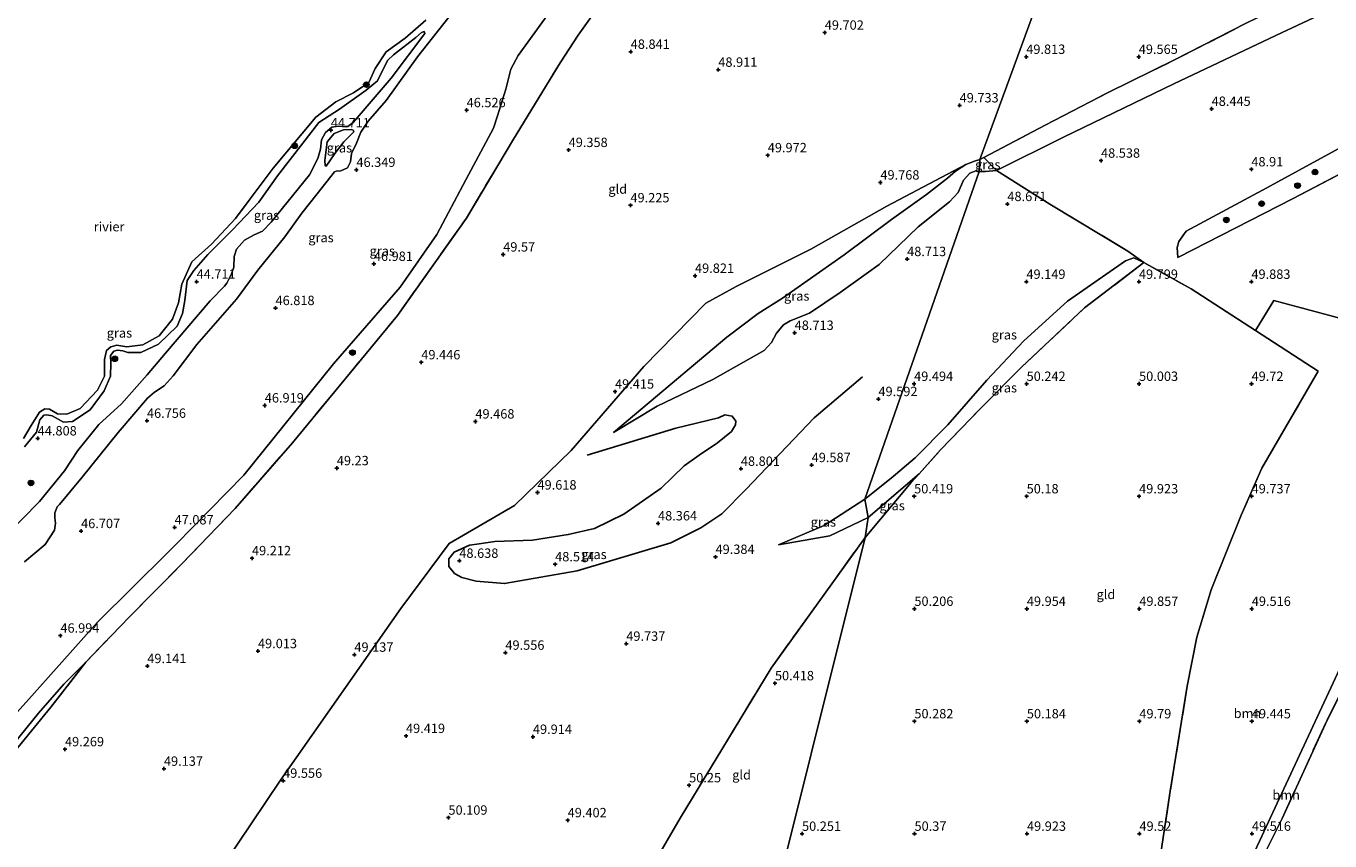
# Model space of a CAD drawing. Units: metres. Extents: x 175566 to 179415, y 306748 to 312501.
# Drawn here: x 176211 to 176559, y 308296 to 308513 of the extents above; entities that cross this region are included whole.
import ezdxf
from ezdxf.enums import TextEntityAlignment as Align

# ---------------------------------------------------------------- set-up
doc = ezdxf.new("R2010")
doc.units = ezdxf.units.M
doc.linetypes.add('IE-TERREINAFSCHEIDING', pattern=[10, 8, -2])
doc.layers.get('0').update_dxf_attribs({"lineweight": 25})
for name, color, linetype, lineweight in [('B-ME-GR-BOOM-GV-B6', 93, 'Continuous', 18), ('B-ME-GR-BOOM-S-B1', 93, 'Continuous', 18), ('B-ME-GW-KRUINLIJN-L-B1', 93, 'Continuous', 18), ('B-ME-GW-TEENLIJN-L-B1', 93, 'Continuous', 18), ('B-ME-IE-GRASLAND-GV-B6', 93, 'Continuous', 18), ('B-ME-IE-GRONDWERKLIJN-GROND_INGERICHT-GV-B6', 253, 'Continuous', 18), ('B-ME-IE-HULPGEOMETRIE-L-B1', 53, 'Continuous', 18), ('B-ME-IE-TERREINAFSCHEIDING-RASTERHEKWERK-L-B1', 8, 'IE-TERREINAFSCHEIDING', 18), ('B-ME-OB-WATERLIJN-L-B1', 133, 'OB-WATERLIJN', 18), ('B-ME-OG-WATER-GV-B6', 153, 'Continuous', 18)]:
    doc.layers.add(name, color=color, linetype=linetype, lineweight=lineweight)
doc.layers.add('B-ME-GW-HOOGTEPUNT-S-B1', color=10, linetype='Continuous')
doc.layers.add('B-ME-OG-BREUK-L-B1', color=10, linetype='Continuous')
doc.styles.add('NLCS-ISO', font='NLCS-ISO.TTF')
doc.linetypes.add('OB-WATERLIJN', pattern='A,10,[32,NLCS.SHX,S=2,R=0,X=0,Y=0],-12', length=22)

# ---------------------------------------------------------------- blocks, each defined once
blk = doc.blocks.new('hoogtepunt')
for p, q in [((-0.5, 0), (0.5, 0)), ((0, 0.5), (0, -0.5))]:
    blk.add_line(p, q)
blk = doc.blocks.new('boom')
h = blk.add_hatch(color=256)
edge = h.paths.add_edge_path()
edge.add_arc((0, 0), 0.75, 0, 360)
blk.add_circle((0, 0), 0.75)

msp = doc.modelspace()

# ---------------------------------------------------------------- linework, layer by layer
at = {"layer": 'B-ME-GR-BOOM-GV-B6'}
for points in [[(176572.269, 308364.595, 49.538), (176532.408, 308278.882, 49.622), (176526.903, 308266.152, 49.538), (176525.329, 308263.461, 49.472), (176523.046, 308260.53, 49.419), (176520.845, 308257.033, 49.419), (176519.908, 308254.696, 49.49), (176518.475, 308249.215, 49.485), (176517.113, 308241.425, 49.751), (176515.659, 308241.768, 49.68), (176507.078, 308244.437, 49.405), (176507.122, 308244.742, 49.401), (176512.963, 308286.434, 49.374), (176516.343, 308308.904, 49.463), (176520.881, 308336.883, 49.547), (176523.414, 308350.003, 49.582), (176527.261, 308362.632, 49.547), (176535.285, 308382.558, 49.574), (176540.776, 308395.085, 49.693), (176555.849, 308420.966, 49.507), (176539.12, 308431.779, 49.741), (176543.965, 308439.833, 49.693), (176572.139, 308432.198, 49.109)], [(176526.437, 308258.554, 50.649), (176523.427, 308239.935, 50.795), (176517.113, 308241.425, 49.751), (176518.475, 308249.215, 49.485), (176519.908, 308254.696, 49.49), (176520.845, 308257.033, 49.419), (176523.046, 308260.53, 49.419), (176525.329, 308263.461, 49.472), (176526.903, 308266.152, 49.538), (176532.408, 308278.882, 49.622), (176572.269, 308364.595, 49.538), (176592.101, 308413.661, 49.618), (176597.334, 308421.365, 50.122), (176596.006, 308414.553, 50.416), (176587.62, 308392.918, 50.532), (176578.925, 308372.533, 50.826), (176569.157, 308349.464, 50.858), (176558.196, 308327.856, 50.512), (176546.224, 308301.592, 50.657), (176534.685, 308278.461, 50.669), (176526.437, 308258.554, 50.649)]]:
    msp.add_polyline3d(points, dxfattribs=at)
at = {"layer": 'B-ME-GW-KRUINLIJN-L-B1'}
for p, q in [((176549.111, 308467.027, 49.693), (176577.917, 308482.104, 49.671)), ((176465.585, 308477.416, 49.339), (176466.606, 308477.928, 49.45)), ((176518.356, 308451.309, 49.6), (176549.111, 308467.027, 49.693)), ((176435.803, 308381.856, 49.963), (176449.37, 308393.552, 50.435))]:
    msp.add_line(p, q, dxfattribs=at)
for points in [[(176210.775, 308370.093, 46.809), (176216.271, 308374.66, 47.003), (176218.794, 308378.559, 46.888), (176219.078, 308380.396, 46.818), (176218.89, 308381.834, 46.813), (176218.901, 308383.123, 46.888), (176219.514, 308384.736, 46.893), (176220.102, 308385.35, 46.897), (176226.192, 308392.688, 47.171), (176235.776, 308404.61, 46.955), (176243.581, 308413.76, 47.003), (176245.448, 308415.334, 47.012), (176247.995, 308417.053, 47.065), (176250.466, 308419.663, 47.065), (176256.766, 308428.041, 47.065), (176267.35, 308440.135, 46.986), (176273.052, 308447.932, 46.597), (176280.197, 308456.816, 46.46), (176284.711, 308463.057, 46.411), (176288.851, 308468.233, 46.729), (176293.497, 308474.098, 46.751), (176293.89, 308474.324, 46.628), (176295.165, 308474.412, 46.548), (176296.925, 308475.149, 46.491), (176297.698, 308476.785, 46.455), (176297.973, 308479.029, 46.433), (176299.306, 308481.802, 46.425), (176300.46, 308484.742, 46.469), (176302.481, 308487.64, 46.451), (176307.274, 308493.13, 46.575), (176315.637, 308504.794, 46.601), (176326.588, 308518.782, 46.623)], [(176210.815, 308400.751, 45.288), (176213.969, 308404.682, 45.134), (176214.889, 308407.992, 44.853), (176215.981, 308409.235, 44.809), (176216.719, 308409.313, 44.785), (176218.149, 308408.995, 44.785), (176221.182, 308407.328, 44.954), (176223.547, 308407.479, 45.045), (176228.289, 308410.653, 45.187), (176232.065, 308415.696, 45.173), (176233.708, 308419.647, 45.063), (176233.796, 308423.083, 45.096), (176233.683, 308425.123, 45.051), (176234.571, 308426.271, 44.93), (176235.6, 308426.535, 44.818), (176236.997, 308426.335, 44.649), (176238.37, 308425.897, 44.601), (176241.803, 308425.928, 44.779), (176246.542, 308428.124, 44.732), (176251.507, 308432.962, 44.8), (176252.96, 308436.286, 44.915), (176253.577, 308439.825, 44.957), (176254.208, 308445.141, 44.989), (176255.915, 308447.791, 44.957), (176259.651, 308452.063, 44.951), (176266.257, 308458.69, 44.886), (176273.259, 308466.009, 44.732), (176278.225, 308473.096, 44.744), (176285.043, 308481.801, 44.749), (176289.281, 308487.27, 44.738), (176294.843, 308490.821, 44.773), (176301.873, 308495.949, 44.847), (176304.916, 308498.427, 44.906), (176306.043, 308500.618, 44.951), (176307.674, 308503.887, 44.957), (176309.175, 308505.377, 44.903), (176315.182, 308509.975, 44.894), (176316.657, 308511.317, 44.835), (176317.36, 308511.602, 44.791)], [(176291.26, 308475.677, 45.544), (176290.962, 308475.83, 45.519), (176290.926, 308477.13, 45.494), (176291.477, 308482.171, 45.27), (176293.398, 308484.35, 45.17), (176295.906, 308485.324, 45.205), (176298.006, 308485.403, 45.375), (176298.453, 308485.198, 45.424), (176298.649, 308484.796, 45.424)], [(176465.585, 308477.416, 49.339), (176464.187, 308476.954, 49.336), (176461.879, 308476.054, 49.26), (176459.073, 308474.26, 49.296), (176456.97, 308472.468, 49.327), (176451.355, 308468.047, 49.34), (176441.988, 308461.388, 49.539), (176429.374, 308451.998, 49.609), (176412.994, 308440.403, 49.609), (176406.483, 308436.359, 49.556), (176398.097, 308430.054, 49.592), (176367.891, 308404.586, 49.287)], [(176411.889, 308374.58, 49.3), (176425.57, 308377.003, 49.808), (176435.803, 308381.856, 49.963)], [(176185.117, 308296.488, 48.835), (176202.323, 308314.569, 49.106), (176208.136, 308321.815, 49.119), (176214.54, 308329.701, 48.973), (176221.243, 308337.419, 48.987), (176227.152, 308343.301, 49.017)]]:
    msp.add_polyline3d(points, dxfattribs=at)
at = {"layer": 'B-ME-GW-TEENLIJN-L-B1'}
for p, q in [((176546.234, 308511.275, 48.684), (176570.718, 308522.895, 48.551)), ((176517.343, 308497.591, 48.684), (176546.234, 308511.275, 48.684)), ((176487.932, 308483.341, 48.653), (176517.343, 308497.591, 48.684)), ((176542.11, 308469.831, 49.074), (176595.835, 308499.237, 48.622)), ((176470.034, 308474.481, 48.788), (176487.932, 308483.341, 48.653)), ((176520.599, 308458.327, 49.118), (176542.11, 308469.831, 49.074)), ((176504.387, 308450.344, 49.043), (176488.924, 308439.601, 49.158)), ((176488.924, 308439.601, 49.158), (176477.277, 308429.047, 49.277)), ((176477.277, 308429.047, 49.277), (176467.455, 308418.514, 49.237)), ((176467.455, 308418.514, 49.237), (176457.008, 308406.602, 49.237)), ((176457.008, 308406.602, 49.237), (176448.338, 308397.828, 49.383)), ((176448.338, 308397.828, 49.383), (176441.932, 308392.348, 49.242)), ((176441.932, 308392.348, 49.242), (176434.929, 308386.819, 49.251)), ((176532.408, 308278.882, 49.622), (176572.269, 308364.595, 49.538))]:
    msp.add_line(p, q, dxfattribs=at)
for points in [[(176336.918, 308489.069, 47.371), (176339.118, 308496.204, 47.078), (176340.474, 308501.544, 46.69), (176342.423, 308505.152, 46.61), (176351.319, 308517.472, 46.654), (176358.546, 308523.841, 46.659), (176363.286, 308528.309, 46.389), (176369.312, 308537.092, 46.556)], [(176317.36, 308511.602, 44.791), (176317.529, 308511.067, 44.817), (176308.58, 308499.124, 44.923), (176298.483, 308487.328, 44.87), (176297.036, 308486.194, 44.821), (176295.812, 308486.247, 44.817), (176294.479, 308486.341, 44.803), (176292.792, 308486.015, 44.675), (176291.101, 308484.593, 44.675), (176290.033, 308482.652, 44.675), (176289.754, 308480.211, 44.671), (176288.981, 308477.655, 44.689), (176286.813, 308473.361, 44.622), (176276.57, 308460.651, 44.79), (176274.302, 308458.249, 44.83), (176272.027, 308457.287, 44.79), (176269.441, 308455.928, 44.79), (176267.314, 308453.511, 44.795), (176266.732, 308451.533, 44.808), (176266.607, 308448.707, 44.87), (176266.024, 308446.892, 44.949), (176264.734, 308444.39, 44.945), (176264.133, 308443.607, 44.879), (176260.275, 308439.681, 44.94), (176248.39, 308425.71, 44.777), (176243.497, 308419.931, 44.781), (176236.618, 308412.263, 45.082), (176230.612, 308406.686, 45.082), (176225.021, 308399.805, 45.25), (176221.453, 308394.346, 45.144)], [(176249.005, 308372.58, 47.24), (176251.116, 308374.672, 47.229), (176269.303, 308393.198, 47.259), (176293.191, 308422.926, 47.175), (176311.009, 308443.373, 47.348), (176320.763, 308457.361, 47.476), (176328.485, 308471.969, 47.401), (176335.894, 308485.747, 47.308), (176336.918, 308489.069, 47.371)], [(176291.26, 308475.677, 45.544), (176293.543, 308479.002, 45.489), (176295.974, 308482.125, 45.464), (176298.649, 308484.796, 45.424)], [(176367.891, 308404.586, 49.287), (176379.524, 308411.638, 49.185), (176394.355, 308418.686, 49.066), (176408.017, 308426.498, 48.969), (176409.987, 308428.632, 48.947), (176411.379, 308431.12, 48.916), (176413.211, 308433.332, 48.854), (176414.965, 308434.331, 48.854), (176420.153, 308436.459, 48.845), (176428.368, 308441.922, 48.726), (176438.764, 308449.433, 48.766), (176449.141, 308459.463, 48.717), (176457.451, 308466.115, 48.717), (176459.812, 308468.646, 48.704), (176461.267, 308471.944, 48.708), (176462.905, 308473.73, 48.739), (176463.608, 308474.042, 48.779), (176464.485, 308474.359, 48.792), (176465.364, 308474.222, 48.788)], [(176465.364, 308474.222, 48.788), (176467.057, 308474.176, 48.788), (176470.034, 308474.481, 48.788)], [(176518.356, 308451.309, 49.6), (176518.186, 308453.921, 49.431), (176518.692, 308455.561, 49.324), (176520.599, 308458.327, 49.118)], [(176509.309, 308449.955, 49.543), (176506.693, 308451.184, 49.069), (176504.387, 308450.344, 49.043)], [(176221.453, 308394.346, 45.144), (176214.807, 308386.15, 45.513), (176205.676, 308376.827, 45.409), (176200.937, 308372.744, 45.236), (176197.744, 308369.993, 45.12), (176190.293, 308362.288, 44.936)], [(176434.929, 308386.819, 49.251), (176424.052, 308379.723, 49.256), (176411.889, 308374.58, 49.3)], [(176180.496, 308298.651, 47.562), (176211.202, 308332.647, 47.436), (176230.236, 308353.984, 47.206), (176249.005, 308372.58, 47.24)]]:
    msp.add_polyline3d(points, dxfattribs=at)
at = {"layer": 'B-ME-IE-GRASLAND-GV-B6'}
for points in [[(176362.87, 308516.857, 48.62), (176358.439, 308510.543, 48.536), (176353.662, 308503.18, 48.585), (176341.204, 308482.81, 48.783), (176328.64, 308461.795, 49.035), (176310.304, 308435.794, 49.079), (176282.229, 308401.808, 48.938), (176266.98, 308384.293, 48.858), (176252.671, 308369.412, 48.911), (176238.698, 308355.338, 48.982), (176227.152, 308343.301, 49.017), (176221.243, 308337.419, 48.987), (176214.54, 308329.701, 48.973), (176208.136, 308321.815, 49.119)], [(176326.588, 308518.782, 46.623), (176315.637, 308504.794, 46.601), (176307.274, 308493.13, 46.575), (176302.481, 308487.64, 46.451), (176300.46, 308484.742, 46.469), (176299.306, 308481.802, 46.425), (176297.973, 308479.029, 46.433), (176297.698, 308476.785, 46.455), (176296.925, 308475.149, 46.491), (176295.165, 308474.412, 46.548), (176293.89, 308474.324, 46.628), (176293.497, 308474.098, 46.751), (176288.851, 308468.233, 46.729), (176284.711, 308463.057, 46.411), (176280.197, 308456.816, 46.46), (176273.052, 308447.932, 46.597), (176267.35, 308440.135, 46.986), (176256.766, 308428.041, 47.065), (176250.466, 308419.663, 47.065), (176247.995, 308417.053, 47.065), (176245.448, 308415.334, 47.012), (176243.581, 308413.76, 47.003), (176235.776, 308404.61, 46.955), (176226.192, 308392.688, 47.171), (176220.102, 308385.35, 46.897), (176219.514, 308384.736, 46.893), (176218.901, 308383.123, 46.888), (176218.89, 308381.834, 46.813), (176219.078, 308380.396, 46.818), (176218.794, 308378.559, 46.888), (176216.271, 308374.66, 47.003), (176210.775, 308370.093, 46.809)], [(176210.775, 308370.093, 46.809), (176216.271, 308374.66, 47.003), (176218.794, 308378.559, 46.888), (176219.078, 308380.396, 46.818), (176218.89, 308381.834, 46.813), (176218.901, 308383.123, 46.888), (176219.514, 308384.736, 46.893), (176220.102, 308385.35, 46.897), (176226.192, 308392.688, 47.171), (176235.776, 308404.61, 46.955), (176243.581, 308413.76, 47.003), (176245.448, 308415.334, 47.012), (176247.995, 308417.053, 47.065), (176250.466, 308419.663, 47.065), (176256.766, 308428.041, 47.065), (176267.35, 308440.135, 46.986), (176273.052, 308447.932, 46.597), (176280.197, 308456.816, 46.46), (176284.711, 308463.057, 46.411), (176288.851, 308468.233, 46.729), (176293.497, 308474.098, 46.751), (176293.89, 308474.324, 46.628), (176295.165, 308474.412, 46.548), (176296.925, 308475.149, 46.491), (176297.698, 308476.785, 46.455), (176297.973, 308479.029, 46.433), (176299.306, 308481.802, 46.425), (176300.46, 308484.742, 46.469), (176302.481, 308487.64, 46.451), (176307.274, 308493.13, 46.575), (176315.637, 308504.794, 46.601), (176326.588, 308518.782, 46.623)], [(176351.319, 308517.472, 46.654), (176342.423, 308505.152, 46.61), (176340.474, 308501.544, 46.69), (176339.118, 308496.204, 47.078), (176336.918, 308489.069, 47.371), (176335.894, 308485.747, 47.308), (176328.485, 308471.969, 47.401), (176320.763, 308457.361, 47.476), (176311.009, 308443.373, 47.348), (176293.191, 308422.926, 47.175), (176269.303, 308393.198, 47.259), (176251.116, 308374.672, 47.229), (176249.005, 308372.58, 47.24), (176230.236, 308353.984, 47.206), (176211.202, 308332.647, 47.436)], [(176211.202, 308332.647, 47.436), (176230.236, 308353.984, 47.206), (176249.005, 308372.58, 47.24), (176251.116, 308374.672, 47.229), (176269.303, 308393.198, 47.259), (176293.191, 308422.926, 47.175), (176311.009, 308443.373, 47.348), (176320.763, 308457.361, 47.476), (176328.485, 308471.969, 47.401), (176335.894, 308485.747, 47.308), (176336.918, 308489.069, 47.371), (176339.118, 308496.204, 47.078), (176340.474, 308501.544, 46.69), (176342.423, 308505.152, 46.61), (176351.319, 308517.472, 46.654)], [(176210.529, 308402.974, 44.438), (176212.597, 308406.424, 44.438), (176214.781, 308409.962, 44.438), (176216.211, 308410.899, 44.438), (176217.467, 308410.814, 44.438), (176219.63, 308409.532, 44.438), (176222.054, 308409.507, 44.438), (176225.644, 308410.944, 44.438), (176230.25, 308415.888, 44.438), (176232.113, 308419.601, 44.438), (176232.164, 308424.04, 44.438), (176232.686, 308426.436, 44.438), (176233.794, 308427.431, 44.438), (176235.458, 308427.872, 44.438), (176238.058, 308427.468, 44.438), (176242.321, 308428.001, 44.438), (176246.727, 308430.345, 44.438), (176250.283, 308434.79, 44.438), (176251.823, 308439.174, 44.438), (176252.749, 308444.111, 44.438), (176255.455, 308450.103, 44.438), (176260.646, 308454.785, 44.438), (176267.089, 308461.689, 44.438), (176270.964, 308466.924, 44.438), (176277.084, 308475.112, 44.438), (176288.48, 308488.742, 44.438), (176293.818, 308492.811, 44.438), (176298.545, 308495.185, 44.438), (176302.658, 308497.996, 44.438), (176304.346, 308501.65, 44.438), (176307.288, 308506.182, 44.438), (176312.306, 308509.783, 44.438), (176317.788, 308514.582, 44.438)], [(176205.676, 308376.827, 45.409), (176214.807, 308386.15, 45.513), (176221.453, 308394.346, 45.144), (176225.021, 308399.805, 45.25), (176230.612, 308406.686, 45.082), (176236.618, 308412.263, 45.082), (176243.497, 308419.931, 44.781), (176248.39, 308425.71, 44.777), (176260.275, 308439.681, 44.94), (176264.133, 308443.607, 44.879), (176264.734, 308444.39, 44.945), (176266.024, 308446.892, 44.949), (176266.607, 308448.707, 44.87), (176266.732, 308451.533, 44.808), (176267.314, 308453.511, 44.795), (176269.441, 308455.928, 44.79), (176272.027, 308457.287, 44.79), (176274.302, 308458.249, 44.83), (176276.57, 308460.651, 44.79), (176286.813, 308473.361, 44.622), (176288.981, 308477.655, 44.689), (176289.754, 308480.211, 44.671), (176290.033, 308482.652, 44.675), (176291.101, 308484.593, 44.675), (176292.792, 308486.015, 44.675), (176294.479, 308486.341, 44.803), (176295.812, 308486.247, 44.817), (176297.036, 308486.194, 44.821), (176298.483, 308487.328, 44.87), (176308.58, 308499.124, 44.923), (176317.529, 308511.067, 44.817), (176317.36, 308511.602, 44.791), (176316.657, 308511.317, 44.835), (176315.182, 308509.975, 44.894), (176309.175, 308505.377, 44.903), (176307.674, 308503.887, 44.957), (176306.043, 308500.618, 44.951), (176304.916, 308498.427, 44.906), (176301.873, 308495.949, 44.847), (176294.843, 308490.821, 44.773), (176289.281, 308487.27, 44.738), (176285.043, 308481.801, 44.749), (176278.225, 308473.096, 44.744), (176273.259, 308466.009, 44.732), (176266.257, 308458.69, 44.886), (176259.651, 308452.063, 44.951), (176255.915, 308447.791, 44.957), (176254.208, 308445.141, 44.989), (176253.577, 308439.825, 44.957), (176252.96, 308436.286, 44.915), (176251.507, 308432.962, 44.8), (176246.542, 308428.124, 44.732), (176241.803, 308425.928, 44.779), (176238.37, 308425.897, 44.601), (176236.997, 308426.335, 44.649), (176235.6, 308426.535, 44.818), (176234.571, 308426.271, 44.93), (176233.683, 308425.123, 45.051), (176233.796, 308423.083, 45.096), (176233.708, 308419.647, 45.063), (176232.065, 308415.696, 45.173), (176228.289, 308410.653, 45.187), (176223.547, 308407.479, 45.045), (176221.182, 308407.328, 44.954), (176218.149, 308408.995, 44.785), (176216.719, 308409.313, 44.785), (176215.981, 308409.235, 44.809), (176214.889, 308407.992, 44.853), (176213.969, 308404.682, 45.134), (176210.815, 308400.751, 45.288)], [(176210.815, 308400.751, 45.288), (176213.969, 308404.682, 45.134), (176214.889, 308407.992, 44.853), (176215.981, 308409.235, 44.809), (176216.719, 308409.313, 44.785), (176218.149, 308408.995, 44.785), (176221.182, 308407.328, 44.954), (176223.547, 308407.479, 45.045), (176228.289, 308410.653, 45.187), (176232.065, 308415.696, 45.173), (176233.708, 308419.647, 45.063), (176233.796, 308423.083, 45.096), (176233.683, 308425.123, 45.051), (176234.571, 308426.271, 44.93), (176235.6, 308426.535, 44.818), (176236.997, 308426.335, 44.649), (176238.37, 308425.897, 44.601), (176241.803, 308425.928, 44.779), (176246.542, 308428.124, 44.732), (176251.507, 308432.962, 44.8), (176252.96, 308436.286, 44.915), (176253.577, 308439.825, 44.957), (176254.208, 308445.141, 44.989), (176255.915, 308447.791, 44.957), (176259.651, 308452.063, 44.951), (176266.257, 308458.69, 44.886), (176273.259, 308466.009, 44.732), (176278.225, 308473.096, 44.744), (176285.043, 308481.801, 44.749), (176289.281, 308487.27, 44.738), (176294.843, 308490.821, 44.773), (176301.873, 308495.949, 44.847), (176304.916, 308498.427, 44.906), (176306.043, 308500.618, 44.951), (176307.674, 308503.887, 44.957), (176309.175, 308505.377, 44.903), (176315.182, 308509.975, 44.894), (176316.657, 308511.317, 44.835), (176317.36, 308511.602, 44.791), (176317.529, 308511.067, 44.817), (176308.58, 308499.124, 44.923), (176298.483, 308487.328, 44.87), (176297.036, 308486.194, 44.821), (176295.812, 308486.247, 44.817), (176294.479, 308486.341, 44.803), (176292.792, 308486.015, 44.675), (176291.101, 308484.593, 44.675), (176290.033, 308482.652, 44.675), (176289.754, 308480.211, 44.671), (176288.981, 308477.655, 44.689), (176286.813, 308473.361, 44.622), (176276.57, 308460.651, 44.79), (176274.302, 308458.249, 44.83), (176272.027, 308457.287, 44.79), (176269.441, 308455.928, 44.79), (176267.314, 308453.511, 44.795), (176266.732, 308451.533, 44.808), (176266.607, 308448.707, 44.87), (176266.024, 308446.892, 44.949), (176264.734, 308444.39, 44.945), (176264.133, 308443.607, 44.879), (176260.275, 308439.681, 44.94), (176248.39, 308425.71, 44.777), (176243.497, 308419.931, 44.781), (176236.618, 308412.263, 45.082), (176230.612, 308406.686, 45.082), (176225.021, 308399.805, 45.25), (176221.453, 308394.346, 45.144)], [(176291.26, 308475.677, 45.544), (176293.543, 308479.002, 45.489), (176295.974, 308482.125, 45.464), (176298.649, 308484.796, 45.424), (176298.453, 308485.198, 45.424), (176298.006, 308485.403, 45.375), (176295.906, 308485.324, 45.205), (176293.398, 308484.35, 45.17), (176291.477, 308482.171, 45.27), (176290.926, 308477.13, 45.494), (176290.962, 308475.83, 45.519), (176291.26, 308475.677, 45.544)], [(176298.649, 308484.796, 45.424), (176295.974, 308482.125, 45.464), (176293.543, 308479.002, 45.489), (176291.26, 308475.677, 45.544), (176290.962, 308475.83, 45.519), (176290.926, 308477.13, 45.494), (176291.477, 308482.171, 45.27), (176293.398, 308484.35, 45.17), (176295.906, 308485.324, 45.205), (176298.006, 308485.403, 45.375), (176298.453, 308485.198, 45.424), (176298.649, 308484.796, 45.424)], [(176259.987, 308283.395, 49.109), (176279.09, 308311.843, 49.886), (176296.36, 308336.576, 49.623), (176311.124, 308357.619, 49.349), (176324.039, 308374.947, 49.469), (176341.493, 308385.091, 49.821), (176356.578, 308399.816, 49.502), (176375.968, 308422.185, 49.903), (176392.503, 308439.092, 50.304), (176400.564, 308443.512, 50.117), (176420.486, 308453.466, 49.997), (176440.754, 308464.954, 49.695), (176461.879, 308476.054, 49.26), (176459.073, 308474.26, 49.296), (176456.97, 308472.468, 49.327), (176451.355, 308468.047, 49.34), (176441.988, 308461.388, 49.539), (176429.374, 308451.998, 49.609), (176412.994, 308440.403, 49.609), (176406.483, 308436.359, 49.556), (176398.097, 308430.054, 49.592), (176367.891, 308404.586, 49.287)], [(176465.585, 308477.416, 49.339), (176465.364, 308474.222, 48.788), (176464.485, 308474.359, 48.792), (176463.608, 308474.042, 48.779), (176462.905, 308473.73, 48.739), (176461.267, 308471.944, 48.708), (176459.812, 308468.646, 48.704), (176457.451, 308466.115, 48.717), (176449.141, 308459.463, 48.717), (176438.764, 308449.433, 48.766), (176428.368, 308441.922, 48.726), (176420.153, 308436.459, 48.845), (176414.965, 308434.331, 48.854), (176413.211, 308433.332, 48.854), (176411.379, 308431.12, 48.916), (176409.987, 308428.632, 48.947), (176408.017, 308426.498, 48.969), (176394.355, 308418.686, 49.066), (176379.524, 308411.638, 49.185), (176367.891, 308404.586, 49.287), (176398.097, 308430.054, 49.592), (176406.483, 308436.359, 49.556), (176412.994, 308440.403, 49.609), (176429.374, 308451.998, 49.609), (176441.988, 308461.388, 49.539), (176451.355, 308468.047, 49.34), (176456.97, 308472.468, 49.327), (176459.073, 308474.26, 49.296), (176461.879, 308476.054, 49.26), (176464.187, 308476.954, 49.336), (176465.585, 308477.416, 49.339)], [(176470.034, 308474.481, 48.788), (176467.057, 308474.176, 48.788), (176465.364, 308474.222, 48.788), (176465.585, 308477.416, 49.339), (176466.606, 308477.928, 49.45), (176470.034, 308474.481, 48.788)], [(176367.891, 308404.586, 49.287), (176379.524, 308411.638, 49.185), (176394.355, 308418.686, 49.066), (176408.017, 308426.498, 48.969), (176409.987, 308428.632, 48.947), (176411.379, 308431.12, 48.916), (176413.211, 308433.332, 48.854), (176414.965, 308434.331, 48.854), (176420.153, 308436.459, 48.845), (176428.368, 308441.922, 48.726), (176438.764, 308449.433, 48.766), (176449.141, 308459.463, 48.717), (176457.451, 308466.115, 48.717), (176459.812, 308468.646, 48.704), (176461.267, 308471.944, 48.708), (176462.905, 308473.73, 48.739), (176463.608, 308474.042, 48.779), (176464.485, 308474.359, 48.792), (176465.364, 308474.222, 48.788), (176434.929, 308386.819, 49.251), (176424.052, 308379.723, 49.256), (176411.889, 308374.58, 49.3), (176425.57, 308377.003, 49.808), (176435.803, 308381.856, 49.963), (176435.019, 308376.568, 50.419), (176409.901, 308341.678, 50.373), (176385.654, 308301.651, 50.391), (176366.133, 308268.056, 50.201)], [(176509.309, 308449.955, 49.543), (176506.693, 308451.184, 49.069), (176504.387, 308450.344, 49.043), (176488.924, 308439.601, 49.158), (176477.277, 308429.047, 49.277), (176467.455, 308418.514, 49.237), (176457.008, 308406.602, 49.237), (176448.338, 308397.828, 49.383), (176441.932, 308392.348, 49.242), (176434.929, 308386.819, 49.251), (176465.364, 308474.222, 48.788), (176467.057, 308474.176, 48.788), (176470.034, 308474.481, 48.788), (176484.208, 308465.54, 49.054), (176505.011, 308452.953, 49.181), (176509.309, 308449.955, 49.543)], [(176509.309, 308449.955, 49.543), (176493.534, 308437.818, 49.839), (176476.655, 308422.005, 49.981), (176465.879, 308411.068, 50.242), (176455.117, 308399.937, 50.392), (176449.37, 308393.552, 50.435), (176435.803, 308381.856, 49.963), (176434.929, 308386.819, 49.251), (176441.932, 308392.348, 49.242), (176448.338, 308397.828, 49.383), (176457.008, 308406.602, 49.237), (176467.455, 308418.514, 49.237), (176477.277, 308429.047, 49.277), (176488.924, 308439.601, 49.158), (176504.387, 308450.344, 49.043), (176506.693, 308451.184, 49.069), (176509.309, 308449.955, 49.543)], [(176221.453, 308394.346, 45.144), (176214.807, 308386.15, 45.513), (176205.676, 308376.827, 45.409)], [(176449.37, 308393.552, 50.435), (176447.279, 308391.229, 50.45), (176435.019, 308376.568, 50.419), (176435.803, 308381.856, 49.963), (176449.37, 308393.552, 50.435)], [(176435.803, 308381.856, 49.963), (176425.57, 308377.003, 49.808), (176411.889, 308374.58, 49.3), (176424.052, 308379.723, 49.256), (176434.929, 308386.819, 49.251), (176435.803, 308381.856, 49.963)], [(176227.152, 308343.301, 49.017), (176217.807, 308331.329, 49.079), (176204.723, 308315.305, 49.146), (176195.428, 308304.423, 49.115), (176195.331, 308304.309, 49.112), (176187.161, 308294.72, 48.844), (176185.117, 308296.488, 48.835), (176202.323, 308314.569, 49.106), (176208.136, 308321.815, 49.119), (176214.54, 308329.701, 48.973), (176221.243, 308337.419, 48.987), (176227.152, 308343.301, 49.017)]]:
    msp.add_polyline3d(points, dxfattribs=at)
at = {"layer": 'B-ME-IE-GRONDWERKLIJN-GROND_INGERICHT-GV-B6'}
for points in [[(176666.413, 308589.983, 49.4), (176662.126, 308585.876, 49.382), (176646.963, 308575.78, 49.449), (176632.8, 308567.557, 49.449), (176630.105, 308565.993, 49.449), (176611.54, 308554.258, 49.583), (176594.288, 308544.528, 49.599), (176576.246, 308534.01, 49.657), (176557.612, 308523.986, 49.382), (176536.396, 308513.669, 49.569), (176517.541, 308503.995, 49.649), (176499.808, 308495.331, 49.666), (176483.008, 308486.614, 49.675), (176466.606, 308477.928, 49.45), (176465.585, 308477.416, 49.339), (176506.383, 308588.818, 49.691), (176517.789, 308619.964, 49.79), (176663.465, 308590.891, 49.432), (176666.413, 308589.983, 49.4)], [(176506.383, 308588.818, 49.691), (176465.585, 308477.416, 49.339), (176464.187, 308476.954, 49.336), (176461.879, 308476.054, 49.26), (176440.754, 308464.954, 49.695), (176420.486, 308453.466, 49.997), (176400.564, 308443.512, 50.117), (176392.503, 308439.092, 50.304), (176375.968, 308422.185, 49.903), (176356.578, 308399.816, 49.502), (176341.493, 308385.091, 49.821), (176324.039, 308374.947, 49.469), (176311.124, 308357.619, 49.349), (176296.36, 308336.576, 49.623), (176279.09, 308311.843, 49.886), (176259.987, 308283.395, 49.109), (176212.002, 308290.857, 49.2), (176205.584, 308295.859, 49.689)], [(176570.718, 308522.895, 48.551), (176546.234, 308511.275, 48.684), (176517.343, 308497.591, 48.684), (176487.932, 308483.341, 48.653), (176470.034, 308474.481, 48.788), (176466.606, 308477.928, 49.45), (176483.008, 308486.614, 49.675), (176499.808, 308495.331, 49.666), (176517.541, 308503.995, 49.649), (176536.396, 308513.669, 49.569)], [(176572.139, 308432.198, 49.109), (176543.965, 308439.833, 49.693), (176539.12, 308431.779, 49.741), (176521.945, 308442.88, 49.981), (176509.309, 308449.955, 49.543), (176505.011, 308452.953, 49.181), (176484.208, 308465.54, 49.054), (176470.034, 308474.481, 48.788), (176487.932, 308483.341, 48.653), (176517.343, 308497.591, 48.684), (176546.234, 308511.275, 48.684), (176570.718, 308522.895, 48.551)], [(176204.723, 308315.305, 49.146), (176217.807, 308331.329, 49.079), (176227.152, 308343.301, 49.017), (176238.698, 308355.338, 48.982), (176252.671, 308369.412, 48.911), (176266.98, 308384.293, 48.858), (176282.229, 308401.808, 48.938), (176310.304, 308435.794, 49.079), (176328.64, 308461.795, 49.035), (176341.204, 308482.81, 48.783), (176353.662, 308503.18, 48.585), (176358.439, 308510.543, 48.536), (176362.87, 308516.857, 48.62)], [(176627.862, 308518.918, 48.751), (176595.835, 308499.237, 48.622), (176542.11, 308469.831, 49.074), (176520.599, 308458.327, 49.118), (176518.692, 308455.561, 49.324), (176518.186, 308453.921, 49.431), (176518.356, 308451.309, 49.6), (176549.111, 308467.027, 49.693), (176577.917, 308482.104, 49.671), (176601.551, 308495.593, 49.392), (176636.013, 308515.546, 49.529)], [(176636.013, 308515.546, 49.529), (176601.551, 308495.593, 49.392), (176577.917, 308482.104, 49.671), (176549.111, 308467.027, 49.693), (176518.356, 308451.309, 49.6), (176518.186, 308453.921, 49.431), (176518.692, 308455.561, 49.324), (176520.599, 308458.327, 49.118), (176542.11, 308469.831, 49.074), (176595.835, 308499.237, 48.622), (176627.862, 308518.918, 48.751)], [(176521.945, 308442.88, 49.981), (176539.12, 308431.779, 49.741), (176555.849, 308420.966, 49.507), (176540.776, 308395.085, 49.693), (176535.285, 308382.558, 49.574), (176527.261, 308362.632, 49.547), (176523.414, 308350.003, 49.582), (176520.881, 308336.883, 49.547), (176516.343, 308308.904, 49.463), (176512.963, 308286.434, 49.374), (176507.122, 308244.742, 49.401), (176507.078, 308244.437, 49.405), (176506.68, 308241.647, 49.442), (176506.232, 308238.507, 49.484), (176406.121, 308260.76, 50.184), (176435.019, 308376.568, 50.419), (176447.279, 308391.229, 50.45), (176449.37, 308393.552, 50.435), (176455.117, 308399.937, 50.392), (176465.879, 308411.068, 50.242), (176476.655, 308422.005, 49.981), (176493.534, 308437.818, 49.839), (176509.309, 308449.955, 49.543), (176521.945, 308442.88, 49.981)], [(176600.282, 308420.769, 50.122), (176609.197, 308418.32, 50.268), (176623.448, 308413.205, 50.764), (176635.018, 308409.23, 51.343), (176654.473, 308402.732, 51.512), (176676.729, 308395.039, 51.33), (176701.255, 308386.503, 51.259), (176725.422, 308378.776, 51.624), (176744.415, 308372.369, 51.675), (176743.006, 308372.174, 51.678), (176577.794, 308223.375, 52.153), (176577.683, 308222.704, 52.155), (176522.054, 308235.513, 50.475), (176523.427, 308239.935, 50.795), (176526.437, 308258.554, 50.649), (176534.685, 308278.461, 50.669), (176546.224, 308301.592, 50.657), (176558.196, 308327.856, 50.512), (176569.157, 308349.464, 50.858), (176578.925, 308372.533, 50.826), (176587.62, 308392.918, 50.532), (176596.006, 308414.553, 50.416), (176597.334, 308421.365, 50.122), (176600.282, 308420.769, 50.122)], [(176435.019, 308376.568, 50.419), (176406.121, 308260.76, 50.184), (176376.472, 308267.351, 50.391), (176366.133, 308268.056, 50.201), (176385.654, 308301.651, 50.391), (176409.901, 308341.678, 50.373), (176435.019, 308376.568, 50.419)]]:
    msp.add_polyline3d(points, dxfattribs=at)
at = {"layer": 'B-ME-IE-HULPGEOMETRIE-L-B1'}
msp.add_polyline3d([(176406.121, 308260.76, 50.184), (176435.019, 308376.568, 50.419), (176435.803, 308381.856, 49.963), (176434.929, 308386.819, 49.251), (176465.364, 308474.222, 48.788), (176465.585, 308477.416, 49.339), (176506.383, 308588.818, 49.691)], dxfattribs=at)
at = {"layer": 'B-ME-IE-TERREINAFSCHEIDING-RASTERHEKWERK-L-B1'}
for p, q in [((176509.309, 308449.955, 49.543), (176521.945, 308442.88, 49.981)), ((176521.945, 308442.88, 49.981), (176539.12, 308431.779, 49.741)), ((176539.12, 308431.779, 49.741), (176555.849, 308420.966, 49.507)), ((176555.849, 308420.966, 49.507), (176540.776, 308395.085, 49.693)), ((176540.776, 308395.085, 49.693), (176535.285, 308382.558, 49.574)), ((176447.279, 308391.229, 50.45), (176449.37, 308393.552, 50.435)), ((176435.019, 308376.568, 50.419), (176447.279, 308391.229, 50.45)), ((176535.285, 308382.558, 49.574), (176527.261, 308362.632, 49.547)), ((176409.901, 308341.678, 50.373), (176435.019, 308376.568, 50.419)), ((176527.261, 308362.632, 49.547), (176523.414, 308350.003, 49.582)), ((176523.414, 308350.003, 49.582), (176520.881, 308336.883, 49.547)), ((176520.881, 308336.883, 49.547), (176516.343, 308308.904, 49.463)), ((176516.343, 308308.904, 49.463), (176512.963, 308286.434, 49.374))]:
    msp.add_line(p, q, dxfattribs=at)
for points in [[(176227.152, 308343.301, 49.017), (176238.698, 308355.338, 48.982), (176252.671, 308369.412, 48.911), (176266.98, 308384.293, 48.858), (176282.229, 308401.808, 48.938), (176310.304, 308435.794, 49.079), (176328.64, 308461.795, 49.035), (176341.204, 308482.81, 48.783), (176353.662, 308503.18, 48.585), (176358.439, 308510.543, 48.536), (176362.87, 308516.857, 48.62), (176367.818, 308523.1, 48.828), (176372.923, 308529.809, 48.885), (176377.613, 308536.969, 48.866)], [(176466.606, 308477.928, 49.45), (176483.008, 308486.614, 49.675), (176499.808, 308495.331, 49.666), (176517.541, 308503.995, 49.649), (176536.396, 308513.669, 49.569), (176557.612, 308523.986, 49.382)], [(176509.309, 308449.955, 49.543), (176505.011, 308452.953, 49.181), (176484.208, 308465.54, 49.054), (176470.034, 308474.481, 48.788), (176466.606, 308477.928, 49.45)], [(176449.37, 308393.552, 50.435), (176455.117, 308399.937, 50.392), (176465.879, 308411.068, 50.242), (176476.655, 308422.005, 49.981), (176493.534, 308437.818, 49.839), (176509.309, 308449.955, 49.543)], [(176526.437, 308258.554, 50.649), (176534.685, 308278.461, 50.669), (176546.224, 308301.592, 50.657), (176558.196, 308327.856, 50.512), (176569.157, 308349.464, 50.858), (176578.925, 308372.533, 50.826), (176587.62, 308392.918, 50.532), (176596.006, 308414.553, 50.416), (176597.334, 308421.365, 50.122)], [(176227.152, 308343.301, 49.017), (176217.807, 308331.329, 49.079), (176204.723, 308315.305, 49.146), (176195.428, 308304.423, 49.115), (176195.331, 308304.309, 49.112)], [(176366.133, 308268.056, 50.201), (176385.654, 308301.651, 50.391), (176409.901, 308341.678, 50.373)]]:
    msp.add_polyline3d(points, dxfattribs=at)
at = {"layer": 'B-ME-OB-WATERLIJN-L-B1'}
msp.add_polyline3d([(176210.529, 308402.974, 44.438), (176212.597, 308406.424, 44.438), (176214.781, 308409.962, 44.438), (176216.211, 308410.899, 44.438), (176217.467, 308410.814, 44.438), (176219.63, 308409.532, 44.438), (176222.054, 308409.507, 44.438), (176225.644, 308410.944, 44.438), (176230.25, 308415.888, 44.438), (176232.113, 308419.601, 44.438), (176232.164, 308424.04, 44.438), (176232.686, 308426.436, 44.438), (176233.794, 308427.431, 44.438), (176235.458, 308427.872, 44.438), (176238.058, 308427.468, 44.438), (176242.321, 308428.001, 44.438), (176246.727, 308430.345, 44.438), (176250.283, 308434.79, 44.438), (176251.823, 308439.174, 44.438), (176252.749, 308444.111, 44.438), (176255.455, 308450.103, 44.438), (176260.646, 308454.785, 44.438), (176267.089, 308461.689, 44.438), (176270.964, 308466.924, 44.438), (176277.084, 308475.112, 44.438), (176288.48, 308488.742, 44.438), (176293.818, 308492.811, 44.438), (176298.545, 308495.185, 44.438), (176302.658, 308497.996, 44.438), (176304.346, 308501.65, 44.438), (176307.288, 308506.182, 44.438), (176312.306, 308509.783, 44.438), (176317.788, 308514.582, 44.438)], dxfattribs=at)
at = {"layer": 'B-ME-OG-BREUK-L-B1'}
msp.add_polyline3d([(176434.288, 308419.453, 49.3), (176421.413, 308408.458, 49.38), (176403.23, 308389.478, 49.415), (176396.74, 308382.914, 49.34), (176391.179, 308379.133, 49.283), (176383.182, 308375.121, 49.247), (176358.171, 308367.703, 49.141), (176338.837, 308364.262, 49.358), (176331.284, 308364.912, 49.274), (176327.43, 308365.854, 49.172), (176325.455, 308366.97, 49.062), (176323.943, 308368.788, 49.017), (176323.996, 308370.887, 49), (176325.379, 308372.612, 49.04), (176329.495, 308374.497, 49.19), (176332.093, 308374.906, 49.199), (176336.191, 308375.525, 49.393), (176346.288, 308375.872, 49.446), (176355.798, 308377.321, 49.38), (176362.793, 308378.965, 49.397), (176370.598, 308382.784, 49.406), (176380.551, 308389.709, 49.578), (176386.727, 308395.668, 49.592), (176390.731, 308398.57, 49.517), (176395.631, 308401.802, 49.411), (176399.33, 308404.818, 49.327), (176400.416, 308406.614, 49.287), (176400.475, 308407.629, 49.287), (176399.544, 308408.978, 49.344), (176397.598, 308409.264, 49.358), (176395.856, 308408.515, 49.358), (176384.459, 308405.705, 49.53), (176360.852, 308398.497, 49.477)], dxfattribs=at)
at = {"layer": 'B-ME-OG-WATER-GV-B6'}
msp.add_polyline3d([(176317.788, 308514.582, 44.438), (176312.306, 308509.783, 44.438), (176307.288, 308506.182, 44.438), (176304.346, 308501.65, 44.438), (176302.658, 308497.996, 44.438), (176298.545, 308495.185, 44.438), (176293.818, 308492.811, 44.438), (176288.48, 308488.742, 44.438), (176277.084, 308475.112, 44.438), (176270.964, 308466.924, 44.438), (176267.089, 308461.689, 44.438), (176260.646, 308454.785, 44.438), (176255.455, 308450.103, 44.438), (176252.749, 308444.111, 44.438), (176251.823, 308439.174, 44.438), (176250.283, 308434.79, 44.438), (176246.727, 308430.345, 44.438), (176242.321, 308428.001, 44.438), (176238.058, 308427.468, 44.438), (176235.458, 308427.872, 44.438), (176233.794, 308427.431, 44.438), (176232.686, 308426.436, 44.438), (176232.164, 308424.04, 44.438), (176232.113, 308419.601, 44.438), (176230.25, 308415.888, 44.438), (176225.644, 308410.944, 44.438), (176222.054, 308409.507, 44.438), (176219.63, 308409.532, 44.438), (176217.467, 308410.814, 44.438), (176216.211, 308410.899, 44.438), (176214.781, 308409.962, 44.438), (176212.597, 308406.424, 44.438), (176210.529, 308402.974, 44.438)], dxfattribs=at)

# ---------------------------------------------------------------- block references
at = {"layer": 'B-ME-GR-BOOM-S-B1', "rotation": 90}
for p in [(176301.976, 308497.381, 44.904), (176282.827, 308481.059, 44.431), (176554.986, 308474.06, 49.476), (176550.324, 308470.446, 49.572), (176540.734, 308465.629, 49.457), (176531.342, 308461.292, 49.63), (176298.261, 308425.89, 47.789), (176234.862, 308424.248, 44.551), (176212.521, 308391.114, 45.561)]:
    msp.add_blockref('boom', p, dxfattribs=at)
at = {"layer": 'B-ME-GW-HOOGTEPUNT-S-B1', "rotation": 90}
for p in [(176424.224, 308511.26, 49.702), (176424.224, 308511.26, 49.702), (176372.469, 308506.157, 48.841), (176372.469, 308506.157, 48.841), (176477.961, 308504.804, 49.813), (176477.961, 308504.804, 49.813), (176507.963, 308504.803, 49.565), (176507.963, 308504.803, 49.565), (176395.831, 308501.365, 48.911), (176395.831, 308501.365, 48.911), (176460.193, 308491.86, 49.733), (176460.193, 308491.86, 49.733), (176328.699, 308490.578, 46.526), (176328.699, 308490.578, 46.526), (176527.405, 308490.935, 48.445), (176527.405, 308490.935, 48.445), (176292.488, 308485.2, 44.711), (176292.488, 308485.2, 44.711), (176355.913, 308479.96, 49.358), (176355.913, 308479.96, 49.358), (176409.021, 308478.551, 49.972), (176409.021, 308478.551, 49.972), (176299.314, 308474.659, 46.349), (176299.314, 308474.659, 46.349), (176497.903, 308477.109, 48.538), (176497.903, 308477.109, 48.538), (176537.998, 308474.793, 48.91), (176537.998, 308474.793, 48.91), (176439.063, 308471.271, 49.768), (176439.063, 308471.271, 49.768), (176372.401, 308465.194, 49.225), (176372.401, 308465.194, 49.225), (176472.924, 308465.531, 48.671), (176472.924, 308465.531, 48.671), (176338.461, 308452.066, 49.57), (176338.461, 308452.066, 49.57), (176446.192, 308450.851, 48.713), (176446.192, 308450.851, 48.713), (176303.961, 308449.575, 46.981), (176303.961, 308449.575, 46.981), (176256.683, 308444.819, 44.711), (176256.683, 308444.819, 44.711), (176389.619, 308446.385, 49.821), (176389.619, 308446.385, 49.821), (176478.007, 308444.79, 49.149), (176478.007, 308444.79, 49.149), (176508.008, 308444.789, 49.799), (176508.008, 308444.789, 49.799), (176538.01, 308444.788, 49.883), (176538.01, 308444.788, 49.883), (176277.739, 308437.783, 46.818), (176277.739, 308437.783, 46.818), (176416.192, 308431.167, 48.713), (176416.192, 308431.167, 48.713), (176316.625, 308423.306, 49.446), (176316.625, 308423.306, 49.446), (176368.288, 308415.488, 49.415), (176368.288, 308415.488, 49.415), (176448.053, 308417.552, 49.494), (176448.053, 308417.552, 49.494), (176478.052, 308417.557, 50.242), (176478.052, 308417.557, 50.242), (176508.049, 308417.557, 50.003), (176508.049, 308417.557, 50.003), (176538.046, 308417.557, 49.72), (176538.046, 308417.557, 49.72), (176438.54, 308413.501, 49.592), (176438.54, 308413.501, 49.592), (176274.873, 308411.79, 46.919), (176274.873, 308411.79, 46.919), (176243.447, 308407.706, 46.756), (176243.447, 308407.706, 46.756), (176331.046, 308407.517, 49.468), (176331.046, 308407.517, 49.468), (176214.314, 308403.006, 44.808), (176214.314, 308403.006, 44.808), (176294.085, 308395.053, 49.23), (176294.085, 308395.053, 49.23), (176401.853, 308394.897, 48.801), (176401.853, 308394.897, 48.801), (176420.723, 308395.881, 49.587), (176420.723, 308395.881, 49.587), (176347.605, 308388.571, 49.618), (176347.605, 308388.571, 49.618), (176448.061, 308387.548, 50.419), (176448.061, 308387.548, 50.419), (176478.063, 308387.548, 50.18), (176478.063, 308387.548, 50.18), (176508.064, 308387.547, 49.923), (176508.064, 308387.547, 49.923), (176538.065, 308387.546, 49.737), (176538.065, 308387.546, 49.737), (176225.877, 308378.28, 46.707), (176225.877, 308378.28, 46.707), (176250.823, 308379.266, 47.087), (176250.823, 308379.266, 47.087), (176379.753, 308380.341, 48.364), (176379.753, 308380.341, 48.364), (176271.468, 308371.036, 49.212), (176271.468, 308371.036, 49.212), (176326.762, 308370.349, 48.638), (176326.762, 308370.349, 48.638), (176395.091, 308371.387, 49.384), (176395.091, 308371.387, 49.384), (176352.315, 308369.416, 48.514), (176352.315, 308369.416, 48.514), (176448.121, 308357.533, 50.206), (176448.121, 308357.533, 50.206), (176478.118, 308357.533, 49.954), (176478.118, 308357.533, 49.954), (176508.115, 308357.533, 49.857), (176508.115, 308357.533, 49.857), (176538.112, 308357.533, 49.516), (176538.112, 308357.533, 49.516), (176220.362, 308350.387, 46.994), (176220.362, 308350.387, 46.994), (176273.058, 308346.247, 49.013), (176273.058, 308346.247, 49.013), (176339.049, 308345.826, 49.556), (176339.049, 308345.826, 49.556), (176371.287, 308348.219, 49.737), (176371.287, 308348.219, 49.737), (176243.549, 308342.261, 49.141), (176243.549, 308342.261, 49.141), (176298.774, 308345.294, 49.137), (176298.774, 308345.294, 49.137), (176410.933, 308337.677, 50.418), (176410.933, 308337.677, 50.418), (176448.124, 308327.531, 50.282), (176448.124, 308327.531, 50.282), (176478.126, 308327.529, 50.184), (176478.126, 308327.529, 50.184), (176508.127, 308327.529, 49.79), (176508.127, 308327.529, 49.79), (176538.129, 308327.528, 49.445), (176538.129, 308327.528, 49.445), (176312.539, 308323.609, 49.419), (176312.539, 308323.609, 49.419), (176346.385, 308323.384, 49.914), (176346.385, 308323.384, 49.914), (176221.59, 308320.071, 49.269), (176221.59, 308320.071, 49.269), (176247.976, 308314.864, 49.137), (176247.976, 308314.864, 49.137), (176279.767, 308311.666, 49.556), (176279.767, 308311.666, 49.556), (176388.047, 308310.453, 50.25), (176388.047, 308310.453, 50.25), (176323.853, 308301.817, 50.109), (176323.853, 308301.817, 50.109), (176355.656, 308301.129, 49.402), (176355.656, 308301.129, 49.402), (176418.158, 308297.512, 50.251), (176418.158, 308297.512, 50.251), (176448.158, 308297.52, 50.37), (176448.158, 308297.52, 50.37), (176478.155, 308297.521, 49.923), (176478.155, 308297.521, 49.923), (176508.152, 308297.521, 49.52), (176508.152, 308297.521, 49.52), (176538.149, 308297.521, 49.516), (176538.149, 308297.521, 49.516)]:
    msp.add_blockref('hoogtepunt', p, dxfattribs=at)

# ---------------------------------------------------------------- texts
at = {"layer": 'B-ME-GR-BOOM-GV-B6', "ltscale": 0.2, "style": 'NLCS-ISO'}
for p in [(176536.9585, 308329.6385), (176547.2783, 308307.8779)]:
    msp.add_text('bmn', height=2.5, dxfattribs=at).set_placement(p, align=Align.MIDDLE_CENTER)
at = {"layer": 'B-ME-GW-HOOGTEPUNT-S-B1', "ltscale": 0.2, "style": 'NLCS-ISO'}
for s, p in [('49.702', (176424.224, 308511.26, 49.702)), ('49.702', (176424.224, 308511.26, 49.702)), ('48.841', (176372.469, 308506.157, 48.841)), ('48.841', (176372.469, 308506.157, 48.841)), ('49.813', (176477.961, 308504.804, 49.813)), ('49.813', (176477.961, 308504.804, 49.813)), ('49.565', (176507.963, 308504.803, 49.565)), ('49.565', (176507.963, 308504.803, 49.565)), ('48.911', (176395.831, 308501.365, 48.911)), ('48.911', (176395.831, 308501.365, 48.911)), ('46.526', (176328.699, 308490.578, 46.526)), ('46.526', (176328.699, 308490.578, 46.526)), ('49.733', (176460.193, 308491.86, 49.733)), ('49.733', (176460.193, 308491.86, 49.733)), ('48.445', (176527.405, 308490.935, 48.445)), ('48.445', (176527.405, 308490.935, 48.445)), ('44.711', (176292.488, 308485.2, 44.711)), ('44.711', (176292.488, 308485.2, 44.711)), ('49.358', (176355.913, 308479.96, 49.358)), ('49.358', (176355.913, 308479.96, 49.358)), ('49.972', (176409.021, 308478.551, 49.972)), ('49.972', (176409.021, 308478.551, 49.972)), ('48.538', (176497.903, 308477.109, 48.538)), ('48.538', (176497.903, 308477.109, 48.538)), ('46.349', (176299.314, 308474.659, 46.349)), ('46.349', (176299.314, 308474.659, 46.349)), ('48.91', (176537.998, 308474.793, 48.91)), ('48.91', (176537.998, 308474.793, 48.91)), ('49.768', (176439.063, 308471.271, 49.768)), ('49.768', (176439.063, 308471.271, 49.768)), ('49.225', (176372.401, 308465.194, 49.225)), ('49.225', (176372.401, 308465.194, 49.225)), ('48.671', (176472.924, 308465.531, 48.671)), ('48.671', (176472.924, 308465.531, 48.671)), ('49.57', (176338.461, 308452.066, 49.57)), ('49.57', (176338.461, 308452.066, 49.57)), ('48.713', (176446.192, 308450.851, 48.713)), ('48.713', (176446.192, 308450.851, 48.713)), ('46.981', (176303.961, 308449.575, 46.981)), ('46.981', (176303.961, 308449.575, 46.981)), ('44.711', (176256.683, 308444.819, 44.711)), ('44.711', (176256.683, 308444.819, 44.711)), ('49.821', (176389.619, 308446.385, 49.821)), ('49.821', (176389.619, 308446.385, 49.821)), ('49.149', (176478.007, 308444.79, 49.149)), ('49.149', (176478.007, 308444.79, 49.149)), ('49.799', (176508.008, 308444.789, 49.799)), ('49.799', (176508.008, 308444.789, 49.799)), ('49.883', (176538.01, 308444.788, 49.883)), ('49.883', (176538.01, 308444.788, 49.883)), ('46.818', (176277.739, 308437.783, 46.818)), ('46.818', (176277.739, 308437.783, 46.818)), ('48.713', (176416.192, 308431.167, 48.713)), ('48.713', (176416.192, 308431.167, 48.713)), ('49.446', (176316.625, 308423.306, 49.446)), ('49.446', (176316.625, 308423.306, 49.446)), ('49.494', (176448.053, 308417.552, 49.494)), ('49.494', (176448.053, 308417.552, 49.494)), ('50.242', (176478.052, 308417.557, 50.242)), ('50.242', (176478.052, 308417.557, 50.242)), ('50.003', (176508.049, 308417.557, 50.003)), ('50.003', (176508.049, 308417.557, 50.003)), ('49.72', (176538.046, 308417.557, 49.72)), ('49.72', (176538.046, 308417.557, 49.72)), ('49.415', (176368.288, 308415.488, 49.415)), ('49.415', (176368.288, 308415.488, 49.415)), ('49.592', (176438.54, 308413.501, 49.592)), ('49.592', (176438.54, 308413.501, 49.592)), ('46.919', (176274.873, 308411.79, 46.919)), ('46.919', (176274.873, 308411.79, 46.919)), ('46.756', (176243.447, 308407.706, 46.756)), ('46.756', (176243.447, 308407.706, 46.756)), ('49.468', (176331.046, 308407.517, 49.468)), ('49.468', (176331.046, 308407.517, 49.468)), ('44.808', (176214.314, 308403.006, 44.808)), ('44.808', (176214.314, 308403.006, 44.808)), ('49.587', (176420.723, 308395.881, 49.587)), ('49.587', (176420.723, 308395.881, 49.587)), ('49.23', (176294.085, 308395.053, 49.23)), ('49.23', (176294.085, 308395.053, 49.23)), ('48.801', (176401.853, 308394.897, 48.801)), ('48.801', (176401.853, 308394.897, 48.801)), ('49.618', (176347.605, 308388.571, 49.618)), ('49.618', (176347.605, 308388.571, 49.618)), ('50.419', (176448.061, 308387.548, 50.419)), ('50.419', (176448.061, 308387.548, 50.419)), ('50.18', (176478.063, 308387.548, 50.18)), ('50.18', (176478.063, 308387.548, 50.18)), ('49.923', (176508.064, 308387.547, 49.923)), ('49.923', (176508.064, 308387.547, 49.923)), ('49.737', (176538.065, 308387.546, 49.737)), ('49.737', (176538.065, 308387.546, 49.737)), ('46.707', (176225.877, 308378.28, 46.707)), ('46.707', (176225.877, 308378.28, 46.707)), ('47.087', (176250.823, 308379.266, 47.087)), ('47.087', (176250.823, 308379.266, 47.087)), ('48.364', (176379.753, 308380.341, 48.364)), ('48.364', (176379.753, 308380.341, 48.364)), ('49.212', (176271.468, 308371.036, 49.212)), ('49.212', (176271.468, 308371.036, 49.212)), ('49.384', (176395.091, 308371.387, 49.384)), ('49.384', (176395.091, 308371.387, 49.384)), ('48.638', (176326.762, 308370.349, 48.638)), ('48.638', (176326.762, 308370.349, 48.638)), ('48.514', (176352.315, 308369.416, 48.514)), ('48.514', (176352.315, 308369.416, 48.514)), ('50.206', (176448.121, 308357.533, 50.206)), ('50.206', (176448.121, 308357.533, 50.206)), ('49.954', (176478.118, 308357.533, 49.954)), ('49.954', (176478.118, 308357.533, 49.954)), ('49.857', (176508.115, 308357.533, 49.857)), ('49.857', (176508.115, 308357.533, 49.857)), ('49.516', (176538.112, 308357.533, 49.516)), ('49.516', (176538.112, 308357.533, 49.516)), ('46.994', (176220.362, 308350.387, 46.994)), ('46.994', (176220.362, 308350.387, 46.994)), ('49.737', (176371.287, 308348.219, 49.737)), ('49.737', (176371.287, 308348.219, 49.737)), ('49.013', (176273.058, 308346.247, 49.013)), ('49.013', (176273.058, 308346.247, 49.013)), ('49.137', (176298.774, 308345.294, 49.137)), ('49.137', (176298.774, 308345.294, 49.137)), ('49.556', (176339.049, 308345.826, 49.556)), ('49.556', (176339.049, 308345.826, 49.556)), ('49.141', (176243.549, 308342.261, 49.141)), ('49.141', (176243.549, 308342.261, 49.141)), ('50.418', (176410.933, 308337.677, 50.418)), ('50.418', (176410.933, 308337.677, 50.418)), ('50.282', (176448.124, 308327.531, 50.282)), ('50.282', (176448.124, 308327.531, 50.282)), ('50.184', (176478.126, 308327.529, 50.184)), ('50.184', (176478.126, 308327.529, 50.184)), ('49.79', (176508.127, 308327.529, 49.79)), ('49.79', (176508.127, 308327.529, 49.79)), ('49.445', (176538.129, 308327.528, 49.445)), ('49.445', (176538.129, 308327.528, 49.445)), ('49.419', (176312.539, 308323.609, 49.419)), ('49.419', (176312.539, 308323.609, 49.419)), ('49.914', (176346.385, 308323.384, 49.914)), ('49.914', (176346.385, 308323.384, 49.914)), ('49.269', (176221.59, 308320.071, 49.269)), ('49.269', (176221.59, 308320.071, 49.269)), ('49.137', (176247.976, 308314.864, 49.137)), ('49.137', (176247.976, 308314.864, 49.137)), ('49.556', (176279.767, 308311.666, 49.556)), ('49.556', (176279.767, 308311.666, 49.556)), ('50.25', (176388.047, 308310.453, 50.25)), ('50.25', (176388.047, 308310.453, 50.25)), ('50.109', (176323.853, 308301.817, 50.109)), ('50.109', (176323.853, 308301.817, 50.109)), ('49.402', (176355.656, 308301.129, 49.402)), ('49.402', (176355.656, 308301.129, 49.402)), ('50.251', (176418.158, 308297.512, 50.251)), ('50.251', (176418.158, 308297.512, 50.251)), ('50.37', (176448.158, 308297.52, 50.37)), ('50.37', (176448.158, 308297.52, 50.37)), ('49.923', (176478.155, 308297.521, 49.923)), ('49.923', (176478.155, 308297.521, 49.923)), ('49.52', (176508.152, 308297.521, 49.52)), ('49.52', (176508.152, 308297.521, 49.52)), ('49.516', (176538.149, 308297.521, 49.516)), ('49.516', (176538.149, 308297.521, 49.516))]:
    msp.add_text(s, height=2.5, dxfattribs=at).set_placement(p, align=Align.BOTTOM_LEFT)
at = {"layer": 'B-ME-IE-GRASLAND-GV-B6', "ltscale": 0.2, "style": 'NLCS-ISO'}
for p in [(176294.7875, 308480.54), (176294.7875, 308480.54), (176467.699, 308476.052), (176275.344, 308462.5585), (176289.866, 308456.579), (176306.2045, 308453.023), (176416.738, 308441.001), (176236.0995, 308431.1425), (176472.119, 308430.65), (176472.119, 308416.52), (176442.1945, 308385.06), (176423.846, 308380.6995), (176362.6755, 308372.055)]:
    msp.add_text('gras', height=2.5, dxfattribs=at).set_placement(p, align=Align.MIDDLE_CENTER)
at = {"layer": 'B-ME-IE-GRONDWERKLIJN-GROND_INGERICHT-GV-B6', "ltscale": 0.2, "style": 'NLCS-ISO'}
for p in [(176369.005, 308469.5279), (176499.2157, 308361.3845), (176402.0456, 308313.2331)]:
    msp.add_text('gld', height=2.5, dxfattribs=at).set_placement(p, align=Align.MIDDLE_CENTER)
at = {"layer": 'B-ME-OG-WATER-GV-B6', "ltscale": 0.2, "style": 'NLCS-ISO'}
msp.add_text('rivier', height=2.5, dxfattribs=at).set_placement((176233.3483, 308459.4912), align=Align.MIDDLE_CENTER)

doc.saveas('drawing.dxf')
